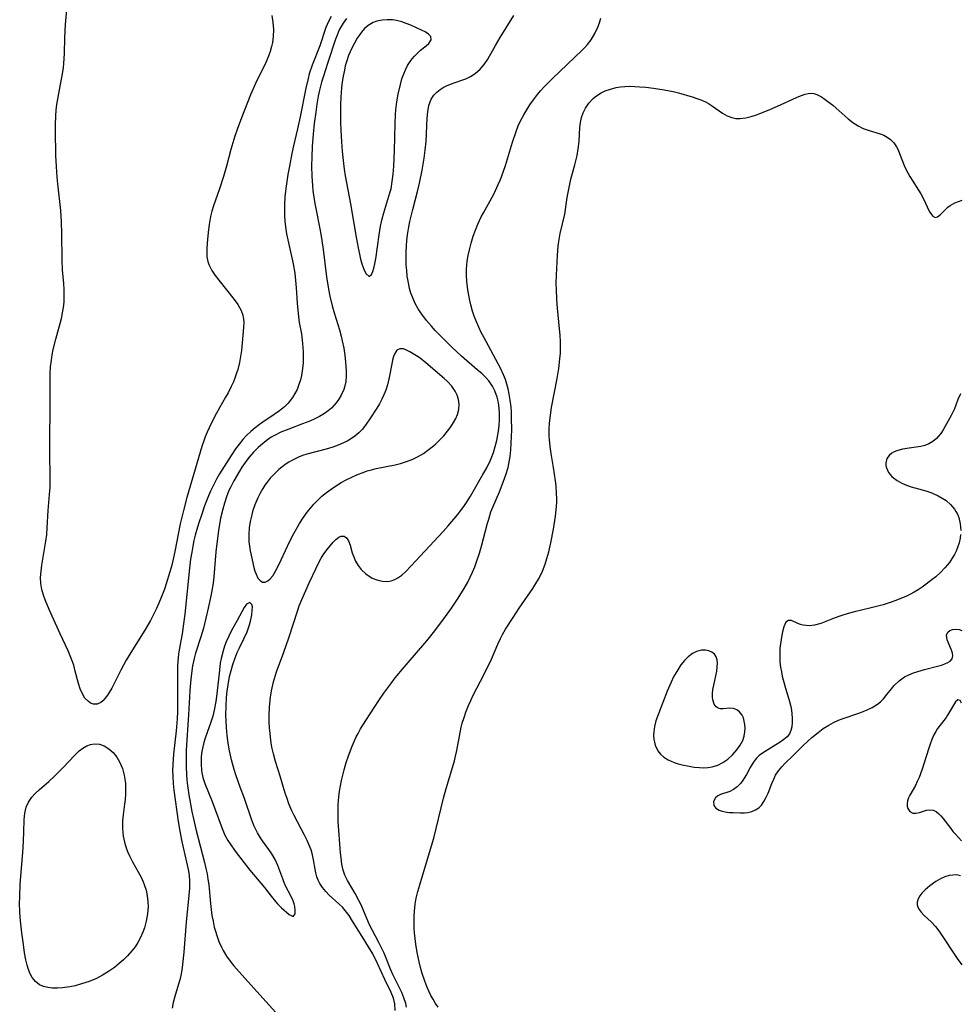
# Model space of a CAD drawing. Units: inches. Extents: x 2080786 to 2086251, y 228072 to 233543.
# Drawn here: x 2083572 to 2083686, y 228236 to 228356 of the extents above; entities that cross this region are included whole.
import ezdxf

# ---------------------------------------------------------------- set-up
doc = ezdxf.new("R2010")
doc.units = ezdxf.units.IN
doc.header["$MEASUREMENT"] = 0
doc.layers.add('c_10_T13S_R19E', color=136, linetype='Continuous')

msp = doc.modelspace()

# ---------------------------------------------------------------- linework, layer by layer
at = {"layer": 'c_10_T13S_R19E'}
for points, elevation in [([(2083609.63, 228356.47), (2083609.31, 228355.87), (2083609, 228355.14), (2083608.27, 228352.91), (2083607.34, 228350.54), (2083606.98, 228349.47), (2083606.82, 228348.9), (2083606.54, 228347.73), (2083605.85, 228344.24), (2083605.52, 228342.74), (2083605.03, 228340.67), (2083604.84, 228339.76), (2083604.54, 228338.18), (2083604.36, 228337.16), (2083604.14, 228335.77), (2083604, 228334.48), (2083603.94, 228333.46), (2083603.93, 228332.82), (2083603.94, 228332.19), (2083603.99, 228331.48), (2083604.07, 228330.78), (2083604.21, 228329.92), (2083604.34, 228329.21), (2083605.01, 228326.25), (2083605.2, 228325.12), (2083605.31, 228324.23), (2083605.39, 228323.33), (2083605.5, 228321.45), (2083605.6, 228320.19), (2083605.76, 228319.11), (2083606.01, 228317.72), (2083606.16, 228316.54), (2083606.23, 228315.54), (2083606.24, 228315.03), (2083606.22, 228314.14), (2083606.12, 228313.21), (2083606.02, 228312.64), (2083605.89, 228312.09), (2083605.67, 228311.39), (2083605.49, 228310.93), (2083605.23, 228310.42), (2083604.93, 228309.93), (2083604.4, 228309.25), (2083603.96, 228308.81), (2083603.35, 228308.31), (2083602.7, 228307.86), (2083601.32, 228306.94), (2083600.89, 228306.64), (2083600.35, 228306.23), (2083599.83, 228305.8), (2083599.32, 228305.31), (2083598.87, 228304.82), (2083598.4, 228304.25), (2083597.96, 228303.65), (2083597.43, 228302.84), (2083596, 228300.59), (2083595.67, 228300.02), (2083595.42, 228299.55), (2083594.92, 228298.49), (2083594.67, 228297.9), (2083594.19, 228296.68), (2083593.84, 228295.69), (2083593.47, 228294.61), (2083593.31, 228294.1), (2083593.04, 228293.12), (2083592.88, 228292.47), (2083592.74, 228291.76), (2083592.62, 228291.05), (2083592.48, 228290.17), (2083592.35, 228289.1), (2083591.77, 228283.47), (2083591.59, 228282), (2083591.48, 228281.29), (2083591.04, 228278.88), (2083590.95, 228278.19), (2083590.88, 228277.17), (2083590.87, 228276.39), (2083590.89, 228272.8), (2083590.86, 228271.54), (2083590.83, 228270.68), (2083590.72, 228269.21), (2083590.4, 228266.37), (2083590.34, 228265.76), (2083590.3, 228265.06), (2083590.28, 228264.37), (2083590.29, 228263.67), (2083590.35, 228262.78), (2083590.44, 228261.98), (2083590.97, 228258.15), (2083591.12, 228257.2), (2083591.37, 228255.85), (2083592.17, 228252.25), (2083592.29, 228251.58), (2083592.35, 228250.84), (2083592.34, 228250), (2083592.28, 228249.14), (2083591.95, 228245.84), (2083591.67, 228242.18), (2083591.51, 228240.66), (2083591.41, 228239.98), (2083591.28, 228239.31), (2083591.16, 228238.78), (2083591.02, 228238.26), (2083590.55, 228236.74), (2083590.36, 228236.02), (2083590.24, 228235.34)], 828), ([(2083611.52, 228356.22), (2083611.1, 228355.68), (2083610.86, 228355.27), (2083610.64, 228354.85), (2083610.37, 228354.2), (2083610.18, 228353.7), (2083609.23, 228350.87), (2083608.66, 228349.07), (2083608.48, 228348.45), (2083608.24, 228347.49), (2083608.08, 228346.74), (2083607.91, 228345.76), (2083607.76, 228344.78), (2083607.59, 228343.42), (2083607.45, 228342.09), (2083607.33, 228340.61), (2083607.28, 228339.32), (2083607.26, 228338.19), (2083607.29, 228336.96), (2083607.36, 228335.78), (2083607.42, 228335.21), (2083607.56, 228334.12), (2083607.68, 228333.43), (2083608.34, 228330.13), (2083608.51, 228329.11), (2083608.66, 228328), (2083609.07, 228324.69), (2083609.32, 228323.18), (2083609.5, 228322.31), (2083609.78, 228321.13), (2083610.06, 228320.14), (2083610.65, 228318.22), (2083610.87, 228317.43), (2083611.01, 228316.85), (2083611.19, 228315.98), (2083611.32, 228315.12), (2083611.42, 228314.26), (2083611.49, 228313.18), (2083611.49, 228312.53), (2083611.43, 228311.89), (2083611.32, 228311.34), (2083611.19, 228310.91), (2083610.89, 228310.22), (2083610.6, 228309.74), (2083610.26, 228309.28), (2083609.68, 228308.65), (2083609.27, 228308.29), (2083608.83, 228307.98), (2083608.22, 228307.61), (2083607.65, 228307.32), (2083607.05, 228307.06), (2083606.15, 228306.71), (2083604.46, 228306.08), (2083603.49, 228305.68), (2083602.74, 228305.31), (2083602.34, 228305.07), (2083601.73, 228304.66), (2083601.21, 228304.25), (2083600.72, 228303.81), (2083600.16, 228303.24), (2083599.63, 228302.63), (2083599.35, 228302.27), (2083598.75, 228301.42), (2083598.44, 228300.94), (2083597.75, 228299.75), (2083597.38, 228299.04), (2083597.17, 228298.56), (2083596.87, 228297.79), (2083596.61, 228297.01), (2083596.41, 228296.3), (2083596.15, 228295.18), (2083595.89, 228293.69), (2083595.71, 228292.41), (2083595.57, 228291.06), (2083595.31, 228288.01), (2083595.22, 228287.24), (2083595.04, 228286.11), (2083594.92, 228285.51), (2083594.63, 228284.21), (2083594.04, 228281.77), (2083593.71, 228280.68), (2083593.08, 228278.7), (2083592.9, 228278.03), (2083592.71, 228277.13), (2083592.57, 228276.21), (2083592.45, 228275.13), (2083592.38, 228274.1), (2083592.22, 228271.16), (2083591.95, 228266.85), (2083591.92, 228265.48), (2083591.92, 228264.8), (2083591.96, 228263.86), (2083592.01, 228263.19), (2083592.09, 228262.51), (2083592.25, 228261.39), (2083592.63, 228259.34), (2083592.82, 228258.46), (2083593.12, 228257.18), (2083594.19, 228253.12), (2083594.36, 228252.4), (2083594.49, 228251.74), (2083594.6, 228251.07), (2083594.69, 228250.38), (2083594.91, 228248.13), (2083595.09, 228246.66), (2083595.22, 228245.94), (2083595.37, 228245.24), (2083595.51, 228244.73), (2083595.67, 228244.22), (2083595.94, 228243.49), (2083596.26, 228242.78), (2083596.46, 228242.38), (2083596.88, 228241.69), (2083597.31, 228241.08), (2083597.78, 228240.49), (2083598.4, 228239.77), (2083601.68, 228236.15), (2083602.88, 228234.81)], 826)]:
    msp.add_lwpolyline(points, dxfattribs=dict(at, elevation=elevation))
for points in [[(2083602.39, 228356.6, 830), (2083602.52, 228355.77, 830), (2083602.59, 228354.9, 830), (2083602.57, 228354.04, 830), (2083602.49, 228353.32, 830), (2083602.38, 228352.83, 830), (2083602.21, 228352.22, 830), (2083601.99, 228351.62, 830), (2083601.65, 228350.86, 830), (2083600.42, 228348.31, 830), (2083599.8, 228346.9, 830), (2083598.68, 228344.12, 830), (2083598.15, 228342.68, 830), (2083597.87, 228341.85, 830), (2083597.4, 228340.23, 830), (2083596.85, 228338.19, 830), (2083596.5, 228336.94, 830), (2083596.02, 228335.44, 830), (2083595.29, 228333.35, 830), (2083595.09, 228332.7, 830), (2083594.92, 228332.05, 830), (2083594.74, 228331.09, 830), (2083594.65, 228330.44, 830), (2083594.54, 228329.28, 830), (2083594.48, 228328.24, 830), (2083594.46, 228327.68, 830), (2083594.48, 228327.13, 830), (2083594.58, 228326.56, 830), (2083594.7, 228326.19, 830), (2083595.08, 228325.46, 830), (2083595.5, 228324.84, 830), (2083595.94, 228324.26, 830), (2083597.81, 228321.89, 830), (2083598.24, 228321.3, 830), (2083598.65, 228320.58, 830), (2083598.88, 228319.98, 830), (2083598.96, 228319.5, 830), (2083598.97, 228319.13, 830), (2083598.94, 228318.5, 830), (2083598.69, 228315.66, 830), (2083598.59, 228314.96, 830), (2083598.46, 228314.23, 830), (2083598.25, 228313.37, 830), (2083598.1, 228312.9, 830), (2083597.94, 228312.42, 830), (2083597.7, 228311.85, 830), (2083597.44, 228311.29, 830), (2083597.05, 228310.5, 830), (2083596.76, 228309.98, 830), (2083595.65, 228308.03, 830), (2083594.99, 228306.74, 830), (2083594.51, 228305.7, 830), (2083594.27, 228305.13, 830), (2083594.13, 228304.78, 830), (2083593.85, 228303.95, 830), (2083592.01, 228297.7, 830), (2083591.6, 228296.14, 830), (2083591.22, 228294.49, 830), (2083590.54, 228291.1, 830), (2083590.34, 228290.17, 830), (2083590.17, 228289.45, 830), (2083589.95, 228288.62, 830), (2083589.49, 228287.15, 830), (2083589.28, 228286.52, 830), (2083588.89, 228285.51, 830), (2083588.61, 228284.82, 830), (2083588.3, 228284.14, 830), (2083587.96, 228283.44, 830), (2083587.57, 228282.69, 830), (2083586.88, 228281.49, 830), (2083585.37, 228279.1, 830), (2083584.62, 228277.84, 830), (2083583.95, 228276.61, 830), (2083582.84, 228274.42, 830), (2083582.54, 228273.89, 830), (2083582.33, 228273.56, 830), (2083582.05, 228273.19, 830), (2083581.76, 228272.88, 830), (2083581.51, 228272.68, 830), (2083581.08, 228272.48, 830), (2083580.6, 228272.47, 830), (2083580.27, 228272.6, 830), (2083579.95, 228272.82, 830), (2083579.58, 228273.22, 830), (2083579.27, 228273.73, 830), (2083579.01, 228274.32, 830), (2083578.79, 228274.98, 830), (2083578.4, 228276.5, 830), (2083578.2, 228277.24, 830), (2083577.95, 228277.95, 830), (2083577.51, 228279, 830), (2083576.54, 228281.07, 830), (2083575.22, 228284.05, 830), (2083574.72, 228285.2, 830), (2083574.51, 228285.78, 830), (2083574.3, 228286.49, 830), (2083574.18, 228287.21, 830), (2083574.15, 228287.95, 830), (2083574.21, 228288.7, 830), (2083574.31, 228289.46, 830), (2083574.68, 228291.63, 830), (2083574.8, 228292.39, 830), (2083574.9, 228293.19, 830), (2083574.97, 228294.01, 830), (2083575.1, 228296.13, 830), (2083575.26, 228298.08, 830), (2083575.31, 228298.93, 830), (2083575.34, 228300.26, 830), (2083575.28, 228303.18, 830), (2083575.27, 228305.16, 830), (2083575.32, 228308.24, 830), (2083575.31, 228312.07, 830), (2083575.33, 228312.88, 830), (2083575.38, 228313.68, 830), (2083575.47, 228314.49, 830), (2083575.57, 228315.15, 830), (2083575.7, 228315.79, 830), (2083576.01, 228317.08, 830), (2083576.7, 228319.6, 830), (2083576.85, 228320.29, 830), (2083576.99, 228321.19, 830), (2083577.03, 228321.72, 830), (2083577.05, 228322.25, 830), (2083577.04, 228323.13, 830), (2083577, 228323.86, 830), (2083576.85, 228325.53, 830), (2083576.78, 228326.76, 830), (2083576.76, 228329.91, 830), (2083576.71, 228331.41, 830), (2083576.61, 228332.77, 830), (2083576.26, 228336.03, 830), (2083576.18, 228336.84, 830), (2083576.08, 228338.15, 830), (2083576.03, 228339.49, 830), (2083575.97, 228342.54, 830), (2083575.97, 228343.26, 830), (2083576.01, 228344.33, 830), (2083576.07, 228345.03, 830), (2083576.16, 228345.73, 830), (2083576.38, 228347.09, 830), (2083576.85, 228349.47, 830), (2083576.96, 228350.25, 830), (2083577.01, 228350.76, 830), (2083577.07, 228351.97, 830), (2083577.12, 228353.9, 830), (2083577.21, 228355.52, 830), (2083577.35, 228357.31, 830)], [(2083617.47, 228235.03, 826), (2083617.41, 228235.85, 826), (2083617.25, 228236.54, 826), (2083616.98, 228237.25, 826), (2083616.2, 228238.82, 826), (2083615.3, 228240.79, 826), (2083614.72, 228241.96, 826), (2083614.23, 228242.81, 826), (2083613.43, 228244.07, 826), (2083612.26, 228245.97, 826), (2083611.83, 228246.63, 826), (2083611.37, 228247.25, 826), (2083611.02, 228247.67, 826), (2083610.6, 228248.09, 826), (2083609.41, 228249.15, 826), (2083609.01, 228249.56, 826), (2083608.61, 228250.05, 826), (2083608.27, 228250.57, 826), (2083608.07, 228250.97, 826), (2083607.91, 228251.39, 826), (2083607.78, 228251.84, 826), (2083607.69, 228252.3, 826), (2083607.5, 228253.46, 826), (2083607.38, 228254.05, 826), (2083607.19, 228254.68, 826), (2083606.96, 228255.25, 826), (2083606.71, 228255.83, 826), (2083606.38, 228256.48, 826), (2083605.15, 228258.85, 826), (2083604.86, 228259.44, 826), (2083604.49, 228260.31, 826), (2083604.26, 228260.95, 826), (2083604.05, 228261.6, 826), (2083603.43, 228263.65, 826), (2083602.86, 228265.46, 826), (2083602.59, 228266.4, 826), (2083602.42, 228267.22, 826), (2083602.28, 228268.04, 826), (2083602.18, 228268.88, 826), (2083602.12, 228269.59, 826), (2083602.09, 228270.31, 826), (2083602.08, 228271.03, 826), (2083602.12, 228272.14, 826), (2083602.24, 228273.32, 826), (2083602.36, 228274.09, 826), (2083602.6, 228275.19, 826), (2083602.72, 228275.62, 826), (2083602.99, 228276.43, 826), (2083603.86, 228278.83, 826), (2083604.47, 228280.56, 826), (2083605.57, 228283.97, 826), (2083605.75, 228284.47, 826), (2083606.11, 228285.34, 826), (2083607.01, 228287.37, 826), (2083607.76, 228289, 826), (2083608.11, 228289.71, 826), (2083608.43, 228290.29, 826), (2083608.77, 228290.84, 826), (2083609.15, 228291.36, 826), (2083609.88, 228292.25, 826), (2083610.22, 228292.59, 826), (2083610.59, 228292.88, 826), (2083610.86, 228293.01, 826), (2083611.22, 228293, 826), (2083611.53, 228292.78, 826), (2083611.76, 228292.41, 826), (2083611.96, 228291.89, 826), (2083612.23, 228290.95, 826), (2083612.45, 228290.34, 826), (2083612.64, 228289.93, 826), (2083612.95, 228289.42, 826), (2083613.32, 228288.94, 826), (2083613.89, 228288.38, 826), (2083614.66, 228287.87, 826), (2083615.35, 228287.6, 826), (2083615.94, 228287.48, 826), (2083616.53, 228287.47, 826), (2083616.98, 228287.54, 826), (2083617.41, 228287.69, 826), (2083617.8, 228287.9, 826), (2083618.27, 228288.24, 826), (2083618.73, 228288.65, 826), (2083619.43, 228289.35, 826), (2083623.35, 228293.55, 826), (2083623.96, 228294.24, 826), (2083625.1, 228295.6, 826), (2083625.85, 228296.6, 826), (2083626.18, 228297.1, 826), (2083626.65, 228297.88, 826), (2083628.18, 228300.51, 826), (2083628.65, 228301.35, 826), (2083629.08, 228302.2, 826), (2083629.2, 228302.48, 826), (2083629.47, 228303.21, 826), (2083629.7, 228303.95, 826), (2083629.88, 228304.7, 826), (2083630.07, 228305.81, 826), (2083630.16, 228306.53, 826), (2083630.2, 228307.25, 826), (2083630.2, 228308.09, 826), (2083630.13, 228308.99, 826), (2083630.04, 228309.48, 826), (2083629.93, 228309.96, 826), (2083629.65, 228310.74, 826), (2083629.36, 228311.3, 826), (2083628.9, 228311.96, 826), (2083628.49, 228312.41, 826), (2083628.04, 228312.85, 826), (2083627.5, 228313.33, 826), (2083625.58, 228314.98, 826), (2083624.38, 228316.1, 826), (2083623.33, 228317.13, 826), (2083622.37, 228318.13, 826), (2083621.9, 228318.63, 826), (2083621.28, 228319.36, 826), (2083620.71, 228320.12, 826), (2083620.52, 228320.39, 826), (2083620.28, 228320.77, 826), (2083619.92, 228321.43, 826), (2083619.61, 228322.12, 826), (2083619.4, 228322.69, 826), (2083619.23, 228323.27, 826), (2083619.08, 228323.94, 826), (2083618.95, 228324.76, 826), (2083618.88, 228325.45, 826), (2083618.83, 228326.15, 826), (2083618.81, 228326.82, 826), (2083618.81, 228327.79, 826), (2083618.84, 228328.45, 826), (2083618.9, 228329.11, 826), (2083618.98, 228329.82, 826), (2083619.09, 228330.54, 826), (2083619.26, 228331.43, 826), (2083619.61, 228332.92, 826), (2083620.18, 228335.1, 826), (2083620.43, 228336.13, 826), (2083620.76, 228337.7, 826), (2083621.02, 228339.18, 826), (2083621.15, 228340.16, 826), (2083621.25, 228341.23, 826), (2083621.39, 228344.05, 826), (2083621.45, 228344.83, 826), (2083621.58, 228345.59, 826), (2083621.85, 228346.38, 826), (2083622.19, 228346.88, 826), (2083622.55, 228347.25, 826), (2083622.97, 228347.57, 826), (2083623.33, 228347.8, 826), (2083623.72, 228348, 826), (2083624.23, 228348.22, 826), (2083625.6, 228348.69, 826), (2083626.08, 228348.87, 826), (2083626.68, 228349.16, 826), (2083627.24, 228349.52, 826), (2083627.83, 228350.03, 826), (2083628.35, 228350.62, 826), (2083628.8, 228351.28, 826), (2083629.73, 228352.96, 826), (2083630.31, 228353.91, 826), (2083631.97, 228356.62, 826)], [(2083618.86, 228235.43, 828), (2083618.76, 228235.89, 828), (2083618.54, 228236.57, 828), (2083618.28, 228237.24, 828), (2083617.19, 228239.42, 828), (2083616.9, 228240.08, 828), (2083616.11, 228242.03, 828), (2083615.81, 228242.69, 828), (2083615.49, 228243.34, 828), (2083614.69, 228244.83, 828), (2083614.42, 228245.36, 828), (2083614.22, 228245.78, 828), (2083613.3, 228247.93, 828), (2083613.03, 228248.5, 828), (2083612.58, 228249.35, 828), (2083611.63, 228250.92, 828), (2083611.31, 228251.58, 828), (2083611.13, 228252.18, 828), (2083610.97, 228252.92, 828), (2083610.86, 228253.7, 828), (2083610.79, 228254.3, 828), (2083610.52, 228258.12, 828), (2083610.5, 228258.66, 828), (2083610.49, 228259.69, 828), (2083610.5, 228260.16, 828), (2083610.59, 228261.13, 828), (2083610.68, 228261.82, 828), (2083610.93, 228263.16, 828), (2083611.24, 228264.45, 828), (2083611.49, 228265.33, 828), (2083611.77, 228266.16, 828), (2083612.22, 228267.35, 828), (2083612.71, 228268.47, 828), (2083612.93, 228268.9, 828), (2083613.25, 228269.46, 828), (2083613.9, 228270.48, 828), (2083615.48, 228272.9, 828), (2083616.08, 228273.8, 828), (2083616.92, 228274.97, 828), (2083617.48, 228275.68, 828), (2083618.57, 228276.99, 828), (2083621.35, 228280.21, 828), (2083622.16, 228281.21, 828), (2083623.43, 228282.89, 828), (2083624.36, 228284.2, 828), (2083625.17, 228285.42, 828), (2083625.88, 228286.58, 828), (2083626.33, 228287.37, 828), (2083626.64, 228287.98, 828), (2083626.92, 228288.6, 828), (2083627.19, 228289.23, 828), (2083627.38, 228289.73, 828), (2083627.77, 228290.9, 828), (2083628.02, 228291.79, 828), (2083628.74, 228294.57, 828), (2083628.89, 228295.07, 828), (2083629.17, 228295.96, 828), (2083629.38, 228296.52, 828), (2083630.2, 228298.4, 828), (2083630.55, 228299.25, 828), (2083630.99, 228300.48, 828), (2083631.25, 228301.39, 828), (2083631.45, 228302.27, 828), (2083631.52, 228302.74, 828), (2083631.6, 228303.54, 828), (2083631.65, 228304.34, 828), (2083631.7, 228305.98, 828), (2083631.69, 228307.39, 828), (2083631.66, 228308.14, 828), (2083631.62, 228308.81, 828), (2083631.53, 228309.59, 828), (2083631.41, 228310.36, 828), (2083631.27, 228311, 828), (2083631.11, 228311.56, 828), (2083630.93, 228312.12, 828), (2083630.7, 228312.7, 828), (2083630.33, 228313.5, 828), (2083628.28, 228317.32, 828), (2083627.99, 228317.89, 828), (2083627.41, 228319.17, 828), (2083627.13, 228319.88, 828), (2083626.92, 228320.5, 828), (2083626.71, 228321.24, 828), (2083626.54, 228321.99, 828), (2083626.35, 228323.07, 828), (2083626.24, 228324.12, 828), (2083626.2, 228324.87, 828), (2083626.2, 228325.61, 828), (2083626.22, 228326.12, 828), (2083626.28, 228326.61, 828), (2083626.39, 228327.3, 828), (2083626.53, 228327.98, 828), (2083626.75, 228328.81, 828), (2083627.01, 228329.64, 828), (2083627.27, 228330.38, 828), (2083627.57, 228331.1, 828), (2083627.99, 228332, 828), (2083628.25, 228332.5, 828), (2083629.07, 228333.96, 828), (2083629.55, 228334.86, 828), (2083630.06, 228335.94, 828), (2083630.32, 228336.55, 828), (2083630.71, 228337.58, 828), (2083630.95, 228338.28, 828), (2083631.78, 228341.12, 828), (2083632.23, 228342.42, 828), (2083632.51, 228343.13, 828), (2083632.83, 228343.83, 828), (2083633.17, 228344.48, 828), (2083633.54, 228345.08, 828), (2083633.93, 228345.68, 828), (2083634.37, 228346.32, 828), (2083634.84, 228346.94, 828), (2083635.23, 228347.41, 828), (2083635.65, 228347.87, 828), (2083636.69, 228348.91, 828), (2083640.31, 228352.36, 828), (2083640.65, 228352.71, 828), (2083640.96, 228353.06, 828), (2083641.4, 228353.63, 828), (2083641.85, 228354.39, 828), (2083642.21, 228355.16, 828), (2083642.41, 228355.72, 828), (2083642.58, 228356.29, 828)], [(2083622.72, 228235.44, 830), (2083622.39, 228235.91, 830), (2083622.09, 228236.41, 830), (2083621.84, 228236.87, 830), (2083621.61, 228237.34, 830), (2083621.34, 228237.97, 830), (2083621.09, 228238.62, 830), (2083620.78, 228239.58, 830), (2083620.58, 228240.28, 830), (2083620.4, 228241, 830), (2083620.16, 228242.14, 830), (2083620, 228243.14, 830), (2083619.84, 228244.51, 830), (2083619.8, 228245.11, 830), (2083619.77, 228245.83, 830), (2083619.78, 228246.5, 830), (2083619.81, 228247.16, 830), (2083619.9, 228248.05, 830), (2083620.03, 228248.76, 830), (2083620.22, 228249.57, 830), (2083620.46, 228250.39, 830), (2083621.8, 228254.76, 830), (2083622.17, 228256.09, 830), (2083623.38, 228261, 830), (2083623.71, 228262.18, 830), (2083624.51, 228264.84, 830), (2083624.7, 228265.55, 830), (2083624.88, 228266.26, 830), (2083624.99, 228266.81, 830), (2083625.31, 228268.55, 830), (2083625.54, 228269.64, 830), (2083625.67, 228270.15, 830), (2083625.88, 228270.82, 830), (2083626.11, 228271.49, 830), (2083626.43, 228272.31, 830), (2083626.69, 228272.9, 830), (2083627.01, 228273.57, 830), (2083627.91, 228275.27, 830), (2083628.64, 228276.72, 830), (2083629.22, 228277.98, 830), (2083630, 228279.79, 830), (2083630.33, 228280.48, 830), (2083630.58, 228280.97, 830), (2083630.96, 228281.64, 830), (2083631.86, 228283.07, 830), (2083632.61, 228284.19, 830), (2083634.29, 228286.6, 830), (2083634.79, 228287.4, 830), (2083635.06, 228287.88, 830), (2083635.45, 228288.71, 830), (2083635.79, 228289.57, 830), (2083636, 228290.25, 830), (2083636.22, 228291.06, 830), (2083636.47, 228292.18, 830), (2083636.79, 228293.86, 830), (2083637.06, 228295.42, 830), (2083637.15, 228296.2, 830), (2083637.2, 228297.09, 830), (2083637.21, 228297.63, 830), (2083637.19, 228298.18, 830), (2083637.13, 228299.13, 830), (2083637.06, 228299.77, 830), (2083636.82, 228301.4, 830), (2083636.53, 228303.08, 830), (2083636.39, 228303.95, 830), (2083636.3, 228304.82, 830), (2083636.28, 228305.2, 830), (2083636.28, 228306.1, 830), (2083636.32, 228306.77, 830), (2083636.38, 228307.44, 830), (2083636.57, 228308.73, 830), (2083637.24, 228312.26, 830), (2083637.45, 228313.48, 830), (2083637.6, 228314.66, 830), (2083637.65, 228315.37, 830), (2083637.67, 228316.08, 830), (2083637.66, 228316.79, 830), (2083637.63, 228317.51, 830), (2083637.29, 228320.86, 830), (2083637.21, 228321.92, 830), (2083637.16, 228323.19, 830), (2083637.15, 228323.84, 830), (2083637.17, 228324.89, 830), (2083637.29, 228327.34, 830), (2083637.38, 228328.43, 830), (2083637.46, 228329.01, 830), (2083637.64, 228329.97, 830), (2083638.2, 228332.32, 830), (2083638.49, 228334.36, 830), (2083638.66, 228335.37, 830), (2083638.94, 228336.59, 830), (2083639.42, 228338.36, 830), (2083639.69, 228339.52, 830), (2083639.83, 228340.32, 830), (2083639.93, 228341.22, 830), (2083640.02, 228342.93, 830), (2083640.09, 228343.54, 830), (2083640.21, 228344.13, 830), (2083640.42, 228344.72, 830), (2083640.7, 228345.29, 830), (2083641.13, 228345.91, 830), (2083641.64, 228346.46, 830), (2083641.88, 228346.67, 830), (2083642.53, 228347.1, 830), (2083643.13, 228347.39, 830), (2083643.76, 228347.62, 830), (2083644.48, 228347.81, 830), (2083644.99, 228347.89, 830), (2083645.51, 228347.94, 830), (2083646.12, 228347.96, 830), (2083647.35, 228347.91, 830), (2083648.08, 228347.86, 830), (2083649.04, 228347.74, 830), (2083650.31, 228347.54, 830), (2083651.41, 228347.31, 830), (2083652.09, 228347.14, 830), (2083653.73, 228346.66, 830), (2083654.33, 228346.47, 830), (2083654.91, 228346.25, 830), (2083655.46, 228346, 830), (2083655.75, 228345.84, 830), (2083656.21, 228345.54, 830), (2083657.45, 228344.66, 830), (2083658, 228344.35, 830), (2083658.57, 228344.13, 830), (2083659.08, 228344.03, 830), (2083659.62, 228344.02, 830), (2083660.31, 228344.1, 830), (2083660.96, 228344.26, 830), (2083661.61, 228344.48, 830), (2083662.95, 228345, 830), (2083664.17, 228345.52, 830), (2083666.48, 228346.59, 830), (2083666.96, 228346.8, 830), (2083667.56, 228347, 830), (2083667.92, 228347.08, 830), (2083668.27, 228347.1, 830), (2083668.62, 228347.06, 830), (2083668.96, 228346.96, 830), (2083669.53, 228346.67, 830), (2083670.01, 228346.35, 830), (2083670.93, 228345.63, 830), (2083671.35, 228345.27, 830), (2083672.8, 228343.98, 830), (2083673.38, 228343.53, 830), (2083674.01, 228343.13, 830), (2083674.65, 228342.81, 830), (2083675.37, 228342.55, 830), (2083676.71, 228342.15, 830), (2083677.15, 228341.98, 830), (2083677.57, 228341.75, 830), (2083677.96, 228341.46, 830), (2083678.37, 228341.05, 830), (2083678.7, 228340.57, 830), (2083678.91, 228340.18, 830), (2083679.08, 228339.75, 830), (2083679.42, 228338.81, 830), (2083679.64, 228338.27, 830), (2083679.85, 228337.82, 830), (2083680.08, 228337.38, 830), (2083680.35, 228336.92, 830), (2083681.69, 228334.81, 830), (2083682.01, 228334.22, 830), (2083682.71, 228332.71, 830), (2083682.86, 228332.44, 830), (2083683.13, 228332.07, 830), (2083683.41, 228331.91, 830), (2083683.72, 228332, 830), (2083684.06, 228332.29, 830), (2083684.72, 228332.95, 830), (2083684.97, 228333.17, 830), (2083685.24, 228333.38, 830), (2083685.84, 228333.71, 830), (2083686.27, 228333.89, 830), (2083686.72, 228334.03, 830)], [(2083686.52, 228310.39, 830), (2083686.21, 228309.67, 830), (2083685.78, 228308.56, 830), (2083685.37, 228307.73, 830), (2083684.41, 228306, 830), (2083684.1, 228305.53, 830), (2083683.85, 228305.21, 830), (2083683.58, 228304.91, 830), (2083683.14, 228304.55, 830), (2083682.65, 228304.26, 830), (2083682.18, 228304.09, 830), (2083681.69, 228303.96, 830), (2083681.37, 228303.9, 830), (2083680.23, 228303.75, 830), (2083679.42, 228303.62, 830), (2083678.74, 228303.43, 830), (2083678.42, 228303.3, 830), (2083678.14, 228303.13, 830), (2083677.79, 228302.83, 830), (2083677.54, 228302.47, 830), (2083677.4, 228301.94, 830), (2083677.4, 228301.63, 830), (2083677.47, 228301.33, 830), (2083677.72, 228300.79, 830), (2083678.13, 228300.29, 830), (2083678.35, 228300.1, 830), (2083678.8, 228299.78, 830), (2083679.34, 228299.47, 830), (2083679.94, 228299.21, 830), (2083680.49, 228299.01, 830), (2083682.27, 228298.52, 830), (2083682.88, 228298.33, 830), (2083683.19, 228298.21, 830), (2083683.81, 228297.93, 830), (2083684.3, 228297.65, 830), (2083684.75, 228297.34, 830), (2083685.31, 228296.85, 830), (2083685.78, 228296.29, 830), (2083685.97, 228296, 830), (2083686.14, 228295.69, 830), (2083686.3, 228295.28, 830), (2083686.49, 228294.5, 830), (2083686.55, 228293.68, 830)], [(2083686.52, 228293.19, 830), (2083686.47, 228292.76, 830), (2083686.34, 228292.19, 830), (2083686.16, 228291.62, 830), (2083685.99, 228291.18, 830), (2083685.78, 228290.75, 830), (2083685.64, 228290.5, 830), (2083685.17, 228289.78, 830), (2083684.62, 228289.11, 830), (2083684.08, 228288.56, 830), (2083683.49, 228288.04, 830), (2083683.06, 228287.68, 830), (2083682.33, 228287.12, 830), (2083681.84, 228286.77, 830), (2083681.34, 228286.44, 830), (2083680.85, 228286.15, 830), (2083680.35, 228285.88, 830), (2083679.84, 228285.63, 830), (2083679.32, 228285.4, 830), (2083678.63, 228285.13, 830), (2083677.93, 228284.88, 830), (2083677.08, 228284.61, 830), (2083675.61, 228284.23, 830), (2083673.57, 228283.74, 830), (2083672.79, 228283.54, 830), (2083672.04, 228283.31, 830), (2083671.67, 228283.19, 830), (2083670.89, 228282.9, 830), (2083669.46, 228282.34, 830), (2083668.67, 228282.12, 830), (2083668.06, 228282.04, 830), (2083667.66, 228282.06, 830), (2083667.29, 228282.11, 830), (2083666.96, 228282.2, 830), (2083666.65, 228282.32, 830), (2083665.86, 228282.68, 830), (2083665.51, 228282.69, 830), (2083665.2, 228282.49, 830), (2083664.93, 228281.93, 830), (2083664.77, 228281.3, 830), (2083664.69, 228280.91, 830), (2083664.52, 228279.83, 830), (2083664.47, 228279.31, 830), (2083664.44, 228278.76, 830), (2083664.44, 228278.2, 830), (2083664.47, 228277.6, 830), (2083664.54, 228277, 830), (2083664.64, 228276.41, 830), (2083664.75, 228275.87, 830), (2083665.06, 228274.69, 830), (2083665.63, 228272.79, 830), (2083665.78, 228272.2, 830), (2083665.86, 228271.75, 830), (2083665.92, 228271.3, 830), (2083665.95, 228270.76, 830), (2083665.95, 228270.24, 830), (2083665.91, 228269.7, 830), (2083665.81, 228269.24, 830), (2083665.63, 228268.85, 830), (2083665.34, 228268.49, 830), (2083664.95, 228268.17, 830), (2083664.48, 228267.83, 830), (2083663.96, 228267.49, 830), (2083662.34, 228266.5, 830), (2083661.94, 228266.19, 830), (2083661.61, 228265.86, 830), (2083661.32, 228265.49, 830), (2083661.07, 228265.12, 830), (2083660.84, 228264.74, 830), (2083660.37, 228263.87, 830), (2083660.11, 228263.44, 830), (2083659.9, 228263.11, 830), (2083659.67, 228262.81, 830), (2083659.26, 228262.37, 830), (2083658.81, 228262.03, 830), (2083658.33, 228261.81, 830), (2083657.21, 228261.42, 830), (2083656.89, 228261.27, 830), (2083656.58, 228261.02, 830), (2083656.34, 228260.59, 830), (2083656.39, 228260.09, 830), (2083656.62, 228259.78, 830), (2083657.04, 228259.52, 830), (2083657.39, 228259.4, 830), (2083657.79, 228259.31, 830), (2083658.27, 228259.25, 830), (2083658.77, 228259.22, 830), (2083659.66, 228259.2, 830), (2083660.12, 228259.21, 830), (2083660.53, 228259.25, 830), (2083661.03, 228259.36, 830), (2083661.5, 228259.55, 830), (2083661.87, 228259.81, 830), (2083662.2, 228260.14, 830), (2083662.51, 228260.58, 830), (2083662.79, 228261.11, 830), (2083663.01, 228261.59, 830), (2083663.48, 228262.77, 830), (2083663.7, 228263.29, 830), (2083663.94, 228263.78, 830), (2083664.27, 228264.31, 830), (2083664.68, 228264.81, 830), (2083665.06, 228265.2, 830), (2083666.09, 228266.19, 830), (2083667.3, 228267.43, 830), (2083667.83, 228267.91, 830), (2083668.38, 228268.39, 830), (2083669.13, 228269.01, 830), (2083669.76, 228269.48, 830), (2083670.43, 228269.91, 830), (2083671.02, 228270.24, 830), (2083671.63, 228270.52, 830), (2083672.08, 228270.69, 830), (2083674.22, 228271.4, 830), (2083675.03, 228271.72, 830), (2083675.73, 228272.07, 830), (2083676.38, 228272.48, 830), (2083676.74, 228272.77, 830), (2083677.1, 228273.12, 830), (2083677.52, 228273.63, 830), (2083677.92, 228274.14, 830), (2083678.43, 228274.76, 830), (2083679.01, 228275.31, 830), (2083679.68, 228275.79, 830), (2083680.22, 228276.06, 830), (2083680.79, 228276.3, 830), (2083681.32, 228276.47, 830), (2083682.13, 228276.7, 830), (2083683.72, 228277.1, 830), (2083684.19, 228277.24, 830), (2083684.62, 228277.4, 830), (2083684.97, 228277.57, 830), (2083685.25, 228277.73, 830), (2083685.5, 228277.99, 830), (2083685.58, 228278.36, 830), (2083685.54, 228278.7, 830), (2083685.43, 228279.05, 830), (2083684.89, 228280.32, 830), (2083684.8, 228280.88, 830), (2083684.96, 228281.25, 830), (2083685.23, 228281.47, 830), (2083685.55, 228281.58, 830), (2083685.93, 228281.62, 830), (2083686.35, 228281.57, 830), (2083686.7, 228281.46, 830)], [(2083686.65, 228272.57, 830), (2083686.48, 228272.9, 830), (2083686.2, 228273.01, 830), (2083685.9, 228272.74, 830), (2083684.95, 228271.14, 830), (2083684.76, 228270.84, 830), (2083684.03, 228269.91, 830), (2083683.73, 228269.5, 830), (2083683.49, 228269.11, 830), (2083683.28, 228268.72, 830), (2083683.03, 228268.17, 830), (2083682.81, 228267.58, 830), (2083682.6, 228266.96, 830), (2083681.83, 228264.51, 830), (2083681.46, 228263.52, 830), (2083681.24, 228263.02, 830), (2083681.01, 228262.55, 830), (2083680.33, 228261.36, 830), (2083680.16, 228261.01, 830), (2083680.05, 228260.66, 830), (2083680, 228260.32, 830), (2083680.01, 228259.99, 830), (2083680.1, 228259.7, 830), (2083680.34, 228259.36, 830), (2083680.68, 228259.17, 830), (2083681.08, 228259.13, 830), (2083681.53, 228259.22, 830), (2083682.38, 228259.5, 830), (2083682.78, 228259.57, 830), (2083683.18, 228259.51, 830), (2083683.55, 228259.35, 830), (2083683.89, 228259.08, 830), (2083684.12, 228258.84, 830), (2083684.36, 228258.55, 830), (2083685.32, 228257.26, 830), (2083685.6, 228256.91, 830), (2083685.89, 228256.57, 830), (2083686.26, 228256.16, 830), (2083686.66, 228255.77, 830)], [(2083686.54, 228251.51, 830), (2083686.04, 228251.6, 830), (2083685.59, 228251.59, 830), (2083685.13, 228251.52, 830), (2083684.6, 228251.36, 830), (2083684.09, 228251.14, 830), (2083683.51, 228250.82, 830), (2083682.77, 228250.28, 830), (2083682.22, 228249.79, 830), (2083681.8, 228249.36, 830), (2083681.57, 228249.07, 830), (2083681.34, 228248.67, 830), (2083681.23, 228248.26, 830), (2083681.24, 228247.96, 830), (2083681.32, 228247.67, 830), (2083681.46, 228247.39, 830), (2083681.72, 228247.04, 830), (2083682.05, 228246.7, 830), (2083682.96, 228245.85, 830), (2083683.47, 228245.3, 830), (2083683.87, 228244.79, 830), (2083684.54, 228243.79, 830), (2083685.61, 228242.11, 830), (2083686.12, 228241.4, 830), (2083686.7, 228240.64, 830)]]:
    msp.add_polyline3d(points, dxfattribs=at)
for points in [[(2083617.32, 228338.21, 824), (2083617.4, 228340.1, 824), (2083617.45, 228343.36, 824), (2083617.5, 228344.5, 824), (2083617.56, 228345.1, 824), (2083617.69, 228346.06, 824), (2083617.84, 228347, 824), (2083618.1, 228348.19, 824), (2083618.29, 228348.85, 824), (2083618.51, 228349.49, 824), (2083618.71, 228349.95, 824), (2083618.99, 228350.5, 824), (2083619.3, 228351, 824), (2083619.53, 228351.31, 824), (2083619.81, 228351.63, 824), (2083620.19, 228352.02, 824), (2083620.58, 228352.36, 824), (2083621.24, 228352.89, 824), (2083621.59, 228353.19, 824), (2083621.88, 228353.62, 824), (2083621.84, 228354.02, 824), (2083621.55, 228354.32, 824), (2083621.12, 228354.6, 824), (2083620.75, 228354.79, 824), (2083619.37, 228355.41, 824), (2083618.83, 228355.63, 824), (2083618.27, 228355.83, 824), (2083617.61, 228355.99, 824), (2083617.16, 228356.06, 824), (2083616.51, 228356.09, 824), (2083615.87, 228356.04, 824), (2083615.24, 228355.91, 824), (2083614.8, 228355.74, 824), (2083614.17, 228355.39, 824), (2083613.73, 228355.01, 824), (2083613.34, 228354.56, 824), (2083612.83, 228353.83, 824), (2083612.48, 228353.23, 824), (2083612.16, 228352.6, 824), (2083611.96, 228352.16, 824), (2083611.78, 228351.71, 824), (2083611.56, 228351.08, 824), (2083611.38, 228350.44, 824), (2083611.26, 228349.92, 824), (2083611.12, 228349.21, 824), (2083611.01, 228348.49, 824), (2083610.92, 228347.76, 824), (2083610.82, 228346.61, 824), (2083610.78, 228345.73, 824), (2083610.77, 228344.84, 824), (2083610.78, 228343.57, 824), (2083610.82, 228342.58, 824), (2083610.9, 228341.18, 824), (2083610.99, 228340.01, 824), (2083611.14, 228338.53, 824), (2083611.24, 228337.83, 824), (2083611.36, 228337.02, 824), (2083612, 228333.58, 824), (2083612.69, 228329.51, 824), (2083612.93, 228328.23, 824), (2083613.1, 228327.44, 824), (2083613.24, 228326.83, 824), (2083613.4, 228326.27, 824), (2083613.62, 228325.63, 824), (2083613.87, 228325.09, 824), (2083614.29, 228324.73, 824), (2083614.59, 228324.98, 824), (2083614.74, 228325.32, 824), (2083614.87, 228325.75, 824), (2083614.99, 228326.27, 824), (2083615.1, 228326.87, 824), (2083615.51, 228329.8, 824), (2083615.69, 228330.88, 824), (2083615.88, 228331.76, 824), (2083616.07, 228332.49, 824), (2083616.83, 228334.92, 824), (2083616.96, 228335.44, 824), (2083617.12, 228336.33, 824), (2083617.24, 228337.24, 824)], [(2083623.44, 228312.25, 824), (2083621.22, 228314.19, 824), (2083620.52, 228314.73, 824), (2083620.07, 228315.04, 824), (2083619.27, 228315.51, 824), (2083618.79, 228315.76, 824), (2083618.49, 228315.87, 824), (2083618.05, 228315.89, 824), (2083617.69, 228315.7, 824), (2083617.44, 228315.33, 824), (2083617.28, 228314.94, 824), (2083617.14, 228314.49, 824), (2083617.04, 228314.04, 824), (2083616.73, 228312.39, 824), (2083616.53, 228311.5, 824), (2083616.32, 228310.85, 824), (2083616.1, 228310.28, 824), (2083615.85, 228309.73, 824), (2083615.54, 228309.17, 824), (2083615.21, 228308.63, 824), (2083614.38, 228307.33, 824), (2083613.94, 228306.68, 824), (2083613.46, 228306.08, 824), (2083613.03, 228305.63, 824), (2083612.54, 228305.21, 824), (2083612.01, 228304.85, 824), (2083611.59, 228304.6, 824), (2083611.15, 228304.39, 824), (2083610.52, 228304.12, 824), (2083609.86, 228303.88, 824), (2083609.02, 228303.62, 824), (2083606.67, 228303, 824), (2083606.15, 228302.84, 824), (2083605.65, 228302.65, 824), (2083604.91, 228302.29, 824), (2083604.46, 228302.02, 824), (2083604.03, 228301.73, 824), (2083603.64, 228301.44, 824), (2083603.27, 228301.12, 824), (2083602.6, 228300.5, 824), (2083602.21, 228300.07, 824), (2083601.85, 228299.61, 824), (2083601.56, 228299.23, 824), (2083601.3, 228298.82, 824), (2083600.98, 228298.25, 824), (2083600.7, 228297.66, 824), (2083600.34, 228296.83, 824), (2083600.05, 228295.99, 824), (2083599.94, 228295.59, 824), (2083599.75, 228294.8, 824), (2083599.64, 228294, 824), (2083599.59, 228293.2, 824), (2083599.59, 228292.82, 824), (2083599.61, 228292.3, 824), (2083599.67, 228291.78, 824), (2083599.76, 228291.22, 824), (2083599.87, 228290.68, 824), (2083600.22, 228289.16, 824), (2083600.34, 228288.73, 824), (2083600.48, 228288.34, 824), (2083600.7, 228287.88, 824), (2083600.96, 228287.56, 824), (2083601.26, 228287.38, 824), (2083601.59, 228287.38, 824), (2083601.92, 228287.52, 824), (2083602.19, 228287.76, 824), (2083602.51, 228288.15, 824), (2083602.84, 228288.7, 824), (2083603.17, 228289.34, 824), (2083603.54, 228290.1, 824), (2083604.62, 228292.4, 824), (2083605.08, 228293.3, 824), (2083605.78, 228294.53, 824), (2083606.23, 228295.24, 824), (2083606.71, 228295.92, 824), (2083607.12, 228296.43, 824), (2083607.54, 228296.92, 824), (2083608.01, 228297.4, 824), (2083608.51, 228297.86, 824), (2083609.08, 228298.33, 824), (2083609.63, 228298.73, 824), (2083610.19, 228299.1, 824), (2083610.89, 228299.54, 824), (2083611.48, 228299.86, 824), (2083612.16, 228300.2, 824), (2083612.85, 228300.51, 824), (2083613.55, 228300.78, 824), (2083614.06, 228300.96, 824), (2083614.58, 228301.11, 824), (2083615.13, 228301.24, 824), (2083617.45, 228301.71, 824), (2083618.12, 228301.88, 824), (2083618.84, 228302.11, 824), (2083619.53, 228302.37, 824), (2083620.2, 228302.69, 824), (2083620.94, 228303.11, 824), (2083621.47, 228303.49, 824), (2083621.99, 228303.89, 824), (2083622.39, 228304.24, 824), (2083622.77, 228304.61, 824), (2083623.4, 228305.27, 824), (2083623.87, 228305.84, 824), (2083624.25, 228306.34, 824), (2083624.59, 228306.86, 824), (2083624.87, 228307.36, 824), (2083625.09, 228307.87, 824), (2083625.24, 228308.46, 824), (2083625.28, 228309.1, 824), (2083625.21, 228309.67, 824), (2083625.04, 228310.22, 824), (2083624.81, 228310.71, 824), (2083624.38, 228311.3, 824), (2083623.85, 228311.87, 824)], [(2083597.22, 228266.78, 824), (2083597.07, 228267.7, 824), (2083596.96, 228268.63, 824), (2083596.87, 228269.6, 824), (2083596.82, 228270.37, 824), (2083596.8, 228271.15, 824), (2083596.81, 228272.23, 824), (2083596.86, 228273.29, 824), (2083596.94, 228274.07, 824), (2083597.05, 228274.84, 824), (2083597.24, 228275.84, 824), (2083597.42, 228276.58, 824), (2083597.63, 228277.3, 824), (2083597.93, 228278.14, 824), (2083598.18, 228278.76, 824), (2083598.45, 228279.35, 824), (2083599, 228280.45, 824), (2083599.37, 228281.3, 824), (2083599.66, 228282.15, 824), (2083599.83, 228282.78, 824), (2083599.95, 228283.37, 824), (2083600.02, 228283.94, 824), (2083600.03, 228284.34, 824), (2083599.96, 228284.65, 824), (2083599.7, 228284.89, 824), (2083599.31, 228284.7, 824), (2083599.03, 228284.28, 824), (2083598.18, 228282.67, 824), (2083597.49, 228281.46, 824), (2083596.83, 228280.08, 824), (2083596.63, 228279.55, 824), (2083596.45, 228278.98, 824), (2083596.23, 228278.06, 824), (2083596.11, 228277.47, 824), (2083595.99, 228276.61, 824), (2083595.67, 228273.74, 824), (2083595.55, 228272.8, 824), (2083595.35, 228271.72, 824), (2083595.18, 228270.99, 824), (2083594.97, 228270.28, 824), (2083594.5, 228268.99, 824), (2083594.27, 228268.33, 824), (2083594.1, 228267.79, 824), (2083593.97, 228267.25, 824), (2083593.87, 228266.7, 824), (2083593.79, 228266.08, 824), (2083593.77, 228265.2, 824), (2083593.83, 228264.34, 824), (2083593.98, 228263.49, 824), (2083594.2, 228262.77, 824), (2083595.1, 228260.56, 824), (2083596.32, 228257.29, 824), (2083596.68, 228256.47, 824), (2083597.04, 228255.81, 824), (2083597.3, 228255.4, 824), (2083597.93, 228254.52, 824), (2083599.73, 228252.17, 824), (2083600.15, 228251.65, 824), (2083601.49, 228250.08, 824), (2083602.31, 228249.01, 824), (2083602.83, 228248.35, 824), (2083603.08, 228248.08, 824), (2083603.59, 228247.57, 824), (2083604.5, 228246.77, 824), (2083605, 228246.54, 824), (2083605.24, 228246.85, 824), (2083605.26, 228247.25, 824), (2083605.2, 228247.74, 824), (2083605.12, 228248.07, 824), (2083605, 228248.43, 824), (2083604.86, 228248.79, 824), (2083604.01, 228250.44, 824), (2083603.73, 228251.11, 824), (2083603.13, 228252.75, 824), (2083602.8, 228253.49, 824), (2083602.39, 228254.19, 824), (2083602.04, 228254.73, 824), (2083601.28, 228255.77, 824), (2083601.02, 228256.15, 824), (2083600.66, 228256.74, 824), (2083600.23, 228257.57, 824), (2083599.95, 228258.28, 824), (2083599.05, 228260.94, 824), (2083598.55, 228262.33, 824), (2083598.02, 228263.82, 824), (2083597.8, 228264.5, 824), (2083597.47, 228265.68, 824)], [(2083659.21, 228266.87, 830), (2083659.61, 228267.44, 830), (2083659.92, 228268.03, 830), (2083660.09, 228268.56, 830), (2083660.18, 228269.09, 830), (2083660.2, 228269.55, 830), (2083660.18, 228270, 830), (2083660.11, 228270.4, 830), (2083660, 228270.79, 830), (2083659.84, 228271.14, 830), (2083659.54, 228271.53, 830), (2083659.18, 228271.79, 830), (2083658.78, 228271.93, 830), (2083658.32, 228271.97, 830), (2083657.54, 228271.88, 830), (2083657.22, 228271.88, 830), (2083656.93, 228271.97, 830), (2083656.66, 228272.16, 830), (2083656.45, 228272.46, 830), (2083656.26, 228272.98, 830), (2083656.22, 228273.34, 830), (2083656.22, 228273.73, 830), (2083656.28, 228274.26, 830), (2083656.38, 228274.8, 830), (2083656.74, 228276.49, 830), (2083656.81, 228277.04, 830), (2083656.83, 228277.47, 830), (2083656.79, 228277.87, 830), (2083656.66, 228278.26, 830), (2083656.46, 228278.59, 830), (2083656.16, 228278.84, 830), (2083655.79, 228279, 830), (2083655.36, 228279.07, 830), (2083654.89, 228279.05, 830), (2083654.29, 228278.89, 830), (2083653.8, 228278.66, 830), (2083653.25, 228278.25, 830), (2083652.8, 228277.8, 830), (2083652.38, 228277.26, 830), (2083651.98, 228276.67, 830), (2083651.48, 228275.79, 830), (2083651.16, 228275.16, 830), (2083650.7, 228274.06, 830), (2083649.62, 228271.28, 830), (2083649.32, 228270.42, 830), (2083649.15, 228269.75, 830), (2083649.05, 228269.09, 830), (2083649.04, 228268.64, 830), (2083649.07, 228268.19, 830), (2083649.22, 228267.45, 830), (2083649.55, 228266.76, 830), (2083649.88, 228266.35, 830), (2083650.28, 228266, 830), (2083650.8, 228265.68, 830), (2083651.56, 228265.35, 830), (2083652.02, 228265.19, 830), (2083652.51, 228265.06, 830), (2083653.36, 228264.88, 830), (2083654, 228264.78, 830), (2083654.64, 228264.71, 830), (2083655.1, 228264.7, 830), (2083655.65, 228264.73, 830), (2083656.18, 228264.81, 830), (2083656.86, 228265.01, 830), (2083657.49, 228265.32, 830), (2083658.11, 228265.75, 830), (2083658.66, 228266.26, 830)], [(2083572.53, 228240.56, 830), (2083572.37, 228241.25, 830), (2083572.21, 228242.09, 830), (2083572.05, 228243.1, 830), (2083571.85, 228244.53, 830), (2083571.73, 228245.63, 830), (2083571.67, 228246.41, 830), (2083571.63, 228247.19, 830), (2083571.6, 228248.08, 830), (2083571.61, 228248.95, 830), (2083571.68, 228250.47, 830), (2083571.97, 228254.34, 830), (2083572.06, 228255.74, 830), (2083572.11, 228256.85, 830), (2083572.14, 228258.33, 830), (2083572.23, 228259.17, 830), (2083572.41, 228259.89, 830), (2083572.68, 228260.48, 830), (2083573.1, 228261.09, 830), (2083573.51, 228261.55, 830), (2083573.97, 228261.99, 830), (2083575.15, 228263.03, 830), (2083575.88, 228263.71, 830), (2083576.96, 228264.79, 830), (2083578.3, 228266.2, 830), (2083578.87, 228266.75, 830), (2083579.32, 228267.11, 830), (2083579.79, 228267.39, 830), (2083580.25, 228267.55, 830), (2083580.72, 228267.63, 830), (2083581.35, 228267.59, 830), (2083581.94, 228267.38, 830), (2083582.5, 228267.02, 830), (2083583.01, 228266.55, 830), (2083583.45, 228266, 830), (2083583.64, 228265.71, 830), (2083583.84, 228265.34, 830), (2083584.15, 228264.59, 830), (2083584.37, 228263.8, 830), (2083584.46, 228263.3, 830), (2083584.51, 228262.76, 830), (2083584.54, 228262.12, 830), (2083584.53, 228261.48, 830), (2083584.49, 228260.83, 830), (2083584.42, 228260.23, 830), (2083584.25, 228258.95, 830), (2083584.17, 228258.21, 830), (2083584.15, 228257.74, 830), (2083584.15, 228257.27, 830), (2083584.19, 228256.8, 830), (2083584.25, 228256.33, 830), (2083584.4, 228255.62, 830), (2083584.61, 228254.92, 830), (2083584.78, 228254.47, 830), (2083585.01, 228253.95, 830), (2083585.4, 228253.2, 830), (2083586.13, 228251.9, 830), (2083586.43, 228251.34, 830), (2083586.69, 228250.77, 830), (2083586.82, 228250.44, 830), (2083587.04, 228249.74, 830), (2083587.18, 228249.03, 830), (2083587.27, 228248.3, 830), (2083587.28, 228247.76, 830), (2083587.22, 228246.84, 830), (2083587.07, 228245.94, 830), (2083586.85, 228245.16, 830), (2083586.64, 228244.61, 830), (2083586.36, 228243.97, 830), (2083586.03, 228243.36, 830), (2083585.69, 228242.83, 830), (2083585.31, 228242.33, 830), (2083584.76, 228241.71, 830), (2083584.3, 228241.25, 830), (2083583.75, 228240.77, 830), (2083583.17, 228240.31, 830), (2083582.46, 228239.81, 830), (2083581.72, 228239.35, 830), (2083580.97, 228238.97, 830), (2083580.07, 228238.59, 830), (2083579.15, 228238.28, 830), (2083578.37, 228238.06, 830), (2083577.73, 228237.92, 830), (2083576.85, 228237.8, 830), (2083576.22, 228237.75, 830), (2083575.62, 228237.76, 830), (2083575.05, 228237.83, 830), (2083574.52, 228237.97, 830), (2083574.04, 228238.18, 830), (2083573.53, 228238.57, 830), (2083573.12, 228239.09, 830), (2083572.88, 228239.53, 830), (2083572.68, 228240.03, 830)]]:
    msp.add_polyline3d(points, close=True, dxfattribs=at)

doc.saveas('drawing.dxf')
